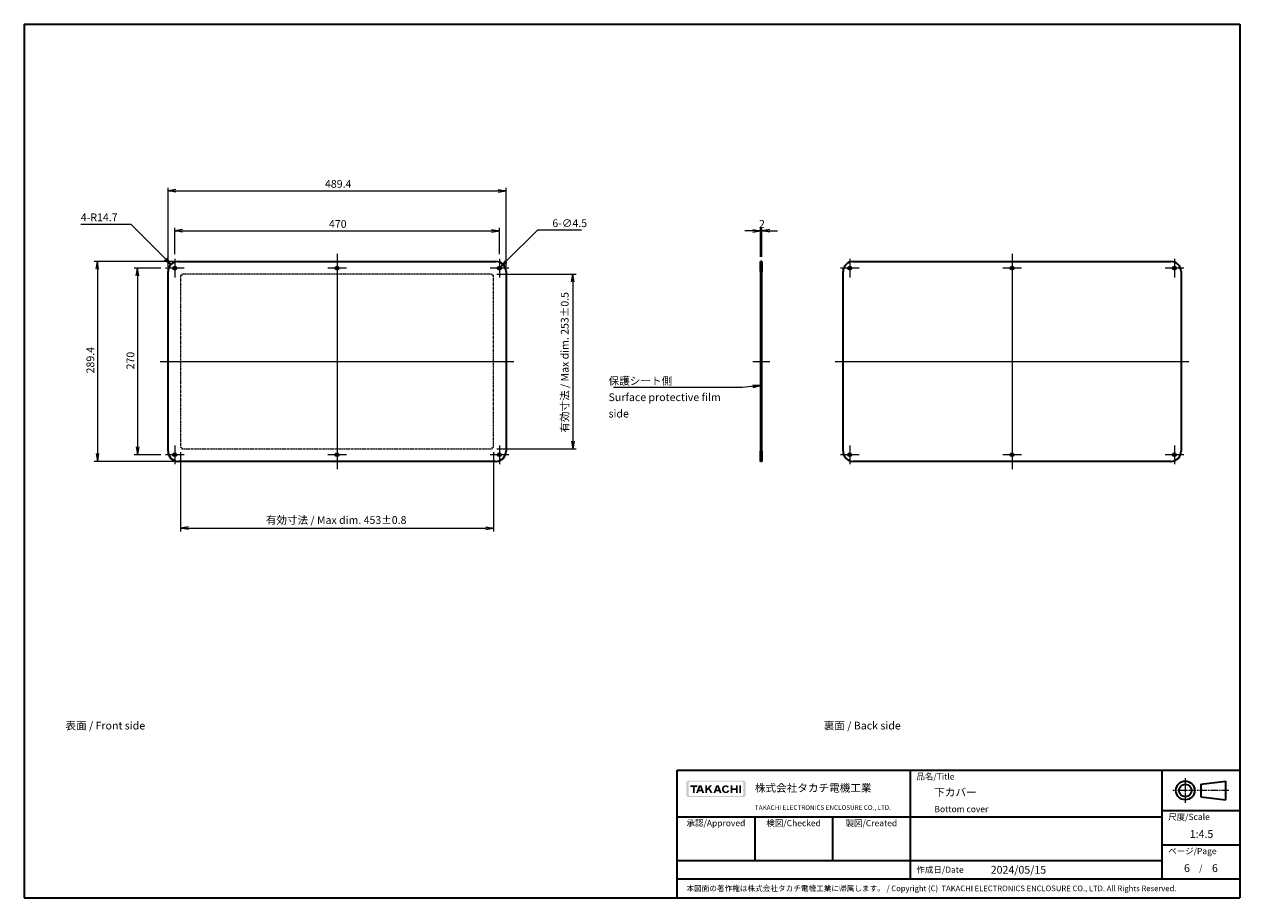
# Model space of a CAD drawing. Units: millimetres. Extents: x 7 to 8659, y 4 to 1690.
# Drawn here: x 6900 to 8659, y 4 to 1269 of the extents above; entities that cross this region are included whole.
import ezdxf
from ezdxf.enums import TextEntityAlignment as Align

# ---------------------------------------------------------------- set-up
doc = ezdxf.new("R2010")
doc.units = ezdxf.units.MM
doc.header["$LTSCALE"] = 0.5
doc.linetypes.add('CHAIN', pattern=[0.35429999999999995, 0.2362, -0.0295, 0.0591, -0.0295])
doc.linetypes.add('DASH_DOUBLE_DOT', pattern=[0.43979999999999997, 0.24, -0.06, 0.0098, -0.06, 0.01, -0.06])
doc.layers.get('Defpoints').update_dxf_attribs({"lineweight": 25})
for name, color, linetype, lineweight in [('Border (ISO)', 7, 'Continuous', 35), ('Center Mark (ISO)', 131, 'Continuous', 18), ('Centerline (ISO)', 131, 'Continuous', 18), ('Dimension (ISO)', 7, 'Continuous', 18), ('Dimension (ISO) @ 1', 7, 'Continuous', 18), ('Hatch (ISO)', 1, 'Continuous', 18), ('Sketch Geometry (ISO)', 7, 'Continuous', 18), ('Symbol (ISO)', 7, 'Continuous', 18), ('Symbol (ISO) @ 1', 7, 'Continuous', 18), ('Title (ISO)', 7, 'Continuous', 35), ('Visible (ISO)', 7, 'Continuous', 35), ('Visible Narrow (ISO)', 7, 'Continuous', 25)]:
    doc.layers.add(name, color=color, linetype=linetype, lineweight=lineweight)
doc.styles.add('Note Text (TK)', font='MS PGothic.ttf')
doc.styles.add('文字スタイル40', font='MS PGothic.ttf')
doc.styles.add('文字スタイル67', font='arial.ttf')
doc.dimstyles.new('Default - Method 1b (TK)', dxfattribs={"dimscale": 0.5, "dimtxt": 2.5, "dimasz": 2.5, "dimexe": 1, "dimexo": 1.499999999999999, "dimgap": 1, "dimtad": 1, "dimrnd": 1e-08, "dimdsep": 46, "dimtxsty": 'Note Text (TK)', "dimblk": 'OPEN', "dimcen": 0.09, "dimdle": 5, "dimclrd": 100, "dimclre": 100, "dimclrt": 7, "dimadec": 1, "dimazin": 1, "dimtfac": 1, "dimtmove": 0, "dimatfit": 3, "dimldrblk": 'OPEN', "dimfxl": 1, "dimtolj": 1, "dimlwd": -1, "dimlwe": -1, "dimarcsym": 0})
doc.dimstyles.new('Default - Method 1b (TK)$7', dxfattribs={"dimscale": 0.5, "dimtxt": 2.5, "dimasz": 2.5, "dimexe": 1, "dimexo": 1.499999999999999, "dimgap": 1, "dimtad": 1, "dimrnd": 1e-08, "dimdsep": 46, "dimtxsty": 'Note Text (TK)', "dimblk": 'OPEN', "dimcen": 0.09, "dimdle": 5, "dimclrd": 100, "dimclre": 100, "dimclrt": 7, "dimadec": 1, "dimazin": 1, "dimtfac": 1, "dimtmove": 0, "dimatfit": 3, "dimldrblk": 'OPEN', "dimfxl": 1, "dimtolj": 1, "dimlwd": -1, "dimlwe": -1, "dimarcsym": 0})

# ---------------------------------------------------------------- blocks, each defined once
blk = doc.blocks.new('図面枠 tk図枠')
at = {"layer": 'Border (ISO)'}
for p, q in [((14.49999999999999, 289), (405.4999999999999, 289)), ((14.49999999999999, 289), (14.50000000000001, 8.000000000000007)), ((405.4999999999999, 289), (405.4999999999999, 8.000000000000007)), ((14.50000000000001, 8.000000000000007), (405.4999999999999, 8.000000000000007))]:
    blk.add_line(p, q, dxfattribs=at)
blk = doc.blocks.new('表題欄 tk表題欄')
at = {"layer": 'Hatch (ISO)'}
h = blk.add_hatch(color=256, dxfattribs=at)
edge = h.paths.add_edge_path(flags=0)
edge.add_arc((95.444849922821, 237.346881026017), 0.5958259999999996, 269.9999999999897, 360)
edge.add_line((96.040675922821, 237.3468810260171), (96.04067592282095, 240.7585970260168))
edge.add_arc((95.44484992282096, 240.7585970260169), 0.5958259999999996, 0, 90.0000000000068)
edge.add_line((95.44484992282091, 241.3544230260169), (79.00658192282103, 241.3544230260169))
edge.add_arc((79.00658192282103, 240.7585970260169), 0.5958259999999996, 90, 180)
edge.add_line((78.41075592282102, 240.7585970260168), (78.41075592282081, 237.3468810260171))
edge.add_arc((79.00658192282081, 237.3468810260168), 0.5958259999999996, 180, 270.0000000000205)
edge.add_line((79.00658192282103, 236.7510550260168), (95.44484992282091, 236.751055026017))
edge = h.paths.add_edge_path()
edge.add_line((77.70882392282107, 241.0034570260169), (77.70882392282107, 237.1020210260171))
edge.add_arc((78.41075592282097, 237.102021026017), 0.7019319999998935, 180, 270.000000000008)
edge.add_line((78.41075592282105, 236.4000890260172), (96.04067592282101, 236.4000890260172))
edge.add_arc((96.040675922821, 237.102021026017), 0.7019319999998921, 270, 360)
edge.add_line((96.7426079228209, 237.1020210260171), (96.74260792282098, 241.0034570260169))
edge.add_arc((96.04067592282107, 241.003457026017), 0.7019319999998921, 0, 90.00000000000873)
edge.add_line((96.04067592282095, 241.705389026017), (78.41075592282105, 241.7053890260169))
edge.add_arc((78.41075592282105, 241.0034570260169), 0.7019319999999984, 90.00000000000072, 180)
for points in [[(78.94128592282102, 240.1954190260171), (78.94128592282102, 239.7056990260171), (79.79013392282097, 239.7056990260171), (79.79013392282097, 237.7060090260171), (80.37779792282102, 237.7060090260171), (80.37779792282102, 239.7056990260171), (81.22664592282104, 239.7056990260171), (81.22664592282104, 240.1954190260171)], [(85.55355153134052, 237.7060090260171), (84.81294043548178, 238.9396854897348), (84.28739592282106, 238.3724785432585), (84.28739592282106, 237.7060090260171), (83.76502792282103, 237.7060090260171), (83.76502792282103, 240.1954190260171), (84.28739592282106, 240.1954190260171), (84.28739592282106, 239.1472136578642), (85.2586086041826, 240.1954190260171), (85.97643794456017, 240.1954190260171), (85.18872726044239, 239.3452627384302), (86.172817922821, 237.7060090260171)], [(91.96090243223207, 240.1954190260171), (91.96090243223207, 237.7060090260171), (92.4791894322321, 237.7060090260171), (92.4791894322321, 238.7058540260171), (93.63819343223211, 238.7058540260171), (93.63819343223211, 237.7060090260171), (94.15648043223207, 237.7060090260171), (94.15648043223207, 240.1954190260171), (93.63819343223211, 240.1954190260171), (93.63819343223211, 239.195574026017), (92.4791894322321, 239.195574026017), (92.4791894322321, 240.1954190260171)], [(94.71149643223212, 240.1954190260171), (94.71149643223212, 237.7060090260171), (95.2338644322322, 237.7060090260171), (95.2338644322322, 240.1954190260171)]]:
    blk.add_hatch(color=256, dxfattribs=at).paths.add_polyline_path(points)
h = blk.add_hatch(color=256, dxfattribs=at)
h.paths.add_polyline_path([(82.45967999495221, 238.7589070260171), (81.8218998506899, 238.7589070260171), (82.14078992282104, 239.627313026017)], flags=0)
h.paths.add_polyline_path([(82.64850318183746, 238.2447010260171), (81.63307666380464, 238.2447010260171), (81.43526189659153, 237.7060090260171), (80.81854592282102, 237.7060090260171), (81.73268992282102, 240.1954190260171), (82.54888992282102, 240.1954190260171), (83.46303392282098, 237.7060090260171), (82.84631794905052, 237.7060090260171)])
h = blk.add_hatch(color=256, dxfattribs=at)
h.paths.add_polyline_path([(87.39654585068993, 238.7589070260171), (88.03432599495216, 238.7589070260171), (87.71543592282107, 239.627313026017)], flags=0)
h.paths.add_polyline_path([(87.00990789659151, 237.7060090260171), (87.20772266380467, 238.2447010260171), (88.22314918183736, 238.2447010260171), (88.42096394905047, 237.7060090260171), (89.03767992282091, 237.7060090260171), (88.123535922821, 240.1954190260171), (87.30733592282104, 240.1954190260171), (86.39319192282105, 237.7060090260171)])
h = blk.add_hatch(color=256, dxfattribs=at)
edge = h.paths.add_edge_path()
edge.add_arc((90.39257192282079, 238.9507140260171), 1.273272000000011, 38.55054079078439, 336.5820184016556)
edge.add_line((91.56096443223191, 238.4446700260172), (91.04202846323602, 238.6694270587604))
edge.add_ellipse((90.392571922821, 238.9507140260171), major_axis=(0, -0.7998759999999119), ratio=0.8673469387756529, start_angle=128.5505407907963, end_angle=426.582018401653, ccw=False)
edge.add_line((90.96328818027123, 239.4055047731898), (91.38834540645578, 239.7442231660233))
at = {"layer": 'Title (ISO)'}
for p, q in [((74.70882392282105, 245.052739026017), (255.7088239228211, 245.052739026017)), ((74.70882392282105, 204.052739026017), (74.70882392282105, 245.052739026017)), ((149.7088239228211, 245.052739026017), (149.7088239228211, 210.052739026017)), ((230.7088239228211, 245.052739026017), (230.7088239228211, 210.052739026017)), ((255.7088239228211, 245.052739026017), (255.7088239228211, 204.052739026017)), ((243.2088239228211, 240.552739026017), (251.2088239228211, 241.552739026017)), ((243.2088239228211, 240.552739026017), (243.2088239228211, 236.552739026017)), ((251.2088239228211, 235.552739026017), (251.2088239228211, 241.552739026017)), ((243.2088239228211, 236.552739026017), (251.2088239228211, 235.552739026017)), ((230.7088239228211, 232.052739026017), (255.7088239228211, 232.052739026017)), ((74.70882392282105, 230.052739026017), (230.7088239228211, 230.0527390260171)), ((99.70882392282105, 230.052739026017), (99.70882392282108, 216.052739026017)), ((124.708823922821, 230.052739026017), (124.708823922821, 216.052739026017)), ((230.7088239228211, 221.052739026017), (255.7088239228211, 221.052739026017)), ((74.70882392282105, 216.052739026017), (230.7088239228211, 216.052739026017)), ((255.7088239228211, 210.052739026017), (74.70882392282105, 210.052739026017)), ((74.70882392282105, 204.052739026017), (255.7088239228211, 204.052739026017))]:
    blk.add_line(p, q, dxfattribs=at)
at = {"layer": 'Title (ISO)', "color": 4, "linetype": 'CHAIN', "lineweight": 18, "ltscale": 8.889559745788574}
blk.add_line((238.2088239228211, 242.5527390260171), (238.2088239228211, 234.552739026017), dxfattribs=at)
at = {"layer": 'Title (ISO)', "color": 4, "linetype": 'CHAIN', "lineweight": 18, "ltscale": 20.00163269042969}
blk.add_line((252.2088239228211, 238.552739026017), (234.2088239228211, 238.552739026017), dxfattribs=at)
at = {"layer": 'Title (ISO)'}
for radius in [3, 2]:
    blk.add_circle((238.2088239228211, 238.5527390260171), radius, dxfattribs=at)
at = {"layer": 'Title (ISO)', "color": 1, "char_height": 2.000000029802322, "line_spacing_factor": 1.5, "style": 'Note Text (TK)'}
for s, insert, attachment_point in [('\\fＭＳ Ｐゴシック|b0|i0;{\\H2.0000;品名/Title}', (151.708823922821, 243.052739026017), 4), ('\\fＭＳ Ｐゴシック|b0|i0;{\\H2.0000;尺度/Scale}', (232.7088239228211, 230.052739026017), 4), ('\\fＭＳ Ｐゴシック|b0|i0;{\\H2.0000;承認/Approved}', (87.20882392282105, 228.052739026017), 5), ('\\fＭＳ Ｐゴシック|b0|i0;{\\H2.0000;検図/Checked}', (112.208823922821, 228.0527390260171), 5), ('\\fＭＳ Ｐゴシック|b0|i0;{\\H2.0000;製図/Created}', (137.208823922821, 228.052739026017), 5), ('\\fＭＳ Ｐゴシック|b0|i0;{\\H2.0000;ページ/Page}', (232.7088239228211, 219.052739026017), 4), ('\\fＭＳ Ｐゴシック|b0|i0;{\\H2.0000;作成日/Date}', (151.708823922821, 213.052739026017), 4)]:
    blk.add_mtext(s, dxfattribs=dict(at, insert=insert, attachment_point=attachment_point))
at = {"layer": 'Title (ISO)', "color": 7, "line_spacing_factor": 1.5, "style": 'Note Text (TK)'}
for s, insert, char_height, attachment_point in [('株式会社タカチ電機工業', (99.74260792282095, 239.052739026017), 2.5, 4), ('\\fArial|b0|i0;{\\H1.4986;TAKACHI ELECTRONICS ENCLOSURE CO., LTD.}', (99.74260792282095, 233.052739026017), 1.49859994649887, 4), ('\\fＭＳ Ｐゴシック|b0|i0;{\\H2.0000;/}', (243.2088239228211, 213.5527390260171), 2.000000029802322, 5), ('\\fＭＳ Ｐゴシック|b0|i0;{\\H1.8000;本図面の著作権は株式会社タカチ電機工業に帰属します。 / Copyright (C)\xa0 TAKACHI ELECTRONICS ENCLOSURE CO., LTD. All Rights Reserved.}', (77.70882392282107, 207.052739026017), 1.800000071525573, 4)]:
    blk.add_mtext(s, dxfattribs=dict(at, insert=insert, char_height=char_height, attachment_point=attachment_point))
at = {"layer": 'Title (ISO)', "color": 7}
for tag, p, height, style in [('<品名>_001', (157.5383693773665, 236.7885344805625), 2.5, 'Note Text (TK)'), ('<Title>_001', (157.708823922821, 231.5520568828656), 2.000000029802322, '文字スタイル67'), ('<型番>_001', (157.6576875571527, 219.9930798731327), 3.000000119209289, '文字スタイル40'), ('<総ページ数>_001', (246.7926307410029, 212.302739026017), 2.5, 'Note Text (TK)'), ('作成日_001', (175.5895057410029, 211.7814322078352), 2.5, 'Note Text (TK)'), ('<ページ_No.>_001', (237.9488807410029, 212.302739026017), 2.5, 'Note Text (TK)')]:
    blk.add_attdef(tag, p, '', height=height, dxfattribs=dict(at, style=style))
at = {"layer": 'Title (ISO)', "color": 7, "style": 'Note Text (TK)'}
for tag, p in [('<尺度>', (243.2088239228211, 224.552739026017)), ('<部品サイズ>', (112.208823922821, 213.052739026017))]:
    blk.add_attdef(tag, text='', height=2.5, dxfattribs=at).set_placement(p, align=Align.MIDDLE_CENTER)
blk = doc.blocks.new('_Open')
at = {"color": 0, "linetype": 'ByBlock', "lineweight": -2}
for p, q in [((-1, 0.1666666666666666), (0, 0)), ((-1, -0.1666666666666666), (0, 0)), ((0, 0), (-1, 0))]:
    blk.add_line(p, q, dxfattribs=at)
blk = doc.blocks.new('*D69')
at = {"layer": 'Defpoints', "color": 0}
for p in [(7587.484588827563, 969.4499504921147), (7117.484588827562, 928.9499504921147), (7587.484588827563, 928.9499504921147)]:
    blk.add_point(p, dxfattribs=at)
at = {"layer": 'Dimension (ISO)', "color": 100}
for p, q in [((7117.484588827562, 935.6999504921146), (7117.484588827562, 973.9499504921147)), ((7128.734588827562, 969.4499504921147), (7576.234588827562, 969.4499504921147)), ((7587.484588827563, 935.6999504921146), (7587.484588827563, 973.9499504921147))]:
    blk.add_line(p, q, dxfattribs=at)
at = {"layer": 'Dimension (ISO)', "color": 100, "xscale": 11.25, "yscale": 11.25, "zscale": 11.25, "rotation": 180}
blk.add_blockref('_Open', (7117.484588827562, 969.4499504921147), dxfattribs=at)
at = {"layer": 'Dimension (ISO)', "color": 100, "xscale": 11.25, "yscale": 11.25, "zscale": 11.25}
blk.add_blockref('_Open', (7587.484588827563, 969.4499504921147), dxfattribs=at)
at = {"layer": 'Dimension (ISO)', "color": 7, "insert": (7340.787145645744, 979.5749504921147), "char_height": 11.25, "attachment_point": 4, "style": 'Note Text (TK)'}
blk.add_mtext('\\A1;470', dxfattribs=at)
blk = doc.blocks.new('*D70')
at = {"layer": 'Defpoints', "color": 0}
for p in [(7597.184588827559, 1027.449950492107), (7107.784588827562, 910.4499504921147), (7597.184588827559, 910.4499504921147)]:
    blk.add_point(p, dxfattribs=at)
at = {"layer": 'Dimension (ISO)', "color": 100}
for p, q in [((7107.784588827562, 917.1999504921146), (7107.784588827562, 1031.949950492107)), ((7119.034588827561, 1027.449950492107), (7585.934588827559, 1027.449950492107)), ((7597.184588827559, 917.1999504921146), (7597.184588827559, 1031.949950492107))]:
    blk.add_line(p, q, dxfattribs=at)
at = {"layer": 'Dimension (ISO)', "color": 100, "xscale": 11.25, "yscale": 11.25, "zscale": 11.25, "rotation": 180}
blk.add_blockref('_Open', (7107.784588827562, 1027.449950492107), dxfattribs=at)
at = {"layer": 'Dimension (ISO)', "color": 100, "xscale": 11.25, "yscale": 11.25, "zscale": 11.25}
blk.add_blockref('_Open', (7597.184588827559, 1027.449950492107), dxfattribs=at)
at = {"layer": 'Dimension (ISO)', "color": 7, "insert": (7335.002344509381, 1037.574950492107), "char_height": 11.25, "attachment_point": 4, "style": 'Note Text (TK)'}
blk.add_mtext('\\A1;489.4', dxfattribs=at)
blk = doc.blocks.new('*D71')
at = {"layer": 'Defpoints', "color": 0}
for p in [(7112.090119144127, 920.8444201755632), (7122.484588827572, 910.4499504921209)]:
    blk.add_point(p, dxfattribs=at)
at = {"layer": 'Dimension (ISO)', "color": 100}
for p, q in [((6981.584062831483, 979.0324613214538), (7053.902077998225, 979.0324613214535)), ((7053.902077998225, 979.0324613214535), (7104.135167855779, 928.799371463911))]:
    blk.add_line(p, q, dxfattribs=at)
at = {"layer": 'Dimension (ISO)', "color": 100, "xscale": 11.25, "yscale": 11.25, "zscale": 11.25, "rotation": 315.0000000000062}
blk.add_blockref('_Open', (7112.090119144127, 920.8444201755632), dxfattribs=at)
at = {"layer": 'Dimension (ISO)', "color": 7, "insert": (6981.584062831484, 989.1349613214533), "char_height": 11.25, "attachment_point": 4, "style": 'Note Text (TK)'}
blk.add_mtext('\\A1;\\fＭＳ Ｐゴシック|b0|i0;{\\H11.2050;4-R14.7}', dxfattribs=at)
blk = doc.blocks.new('*D72')
at = {"layer": 'Defpoints', "color": 0}
for p in [(7103.984588827562, 915.4499504921146), (7063.484588827562, 645.4499504921146), (7103.984588827562, 645.4499504921146)]:
    blk.add_point(p, dxfattribs=at)
at = {"layer": 'Dimension (ISO)', "color": 100}
for p, q in [((7097.234588827562, 915.4499504921146), (7058.984588827562, 915.4499504921146)), ((7063.484588827562, 904.1999504921147), (7063.484588827562, 656.6999504921146)), ((7097.234588827562, 645.4499504921146), (7058.984588827562, 645.4499504921146))]:
    blk.add_line(p, q, dxfattribs=at)
at = {"layer": 'Dimension (ISO)', "color": 100, "xscale": 11.25, "yscale": 11.25, "zscale": 11.25}
for p, rotation in [((7063.484588827562, 915.4499504921146), 90), ((7063.484588827562, 645.4499504921146), 270)]:
    blk.add_blockref('_Open', p, dxfattribs=dict(at, rotation=rotation))
at = {"layer": 'Dimension (ISO)', "color": 7, "insert": (7053.359588827563, 768.8803482193874), "char_height": 11.25, "attachment_point": 4, "rotation": 90, "style": 'Note Text (TK)'}
blk.add_mtext('\\A1;270', dxfattribs=at)
blk = doc.blocks.new('*D73')
at = {"layer": 'Defpoints', "color": 0}
for p in [(7122.484588827562, 925.1499504921117), (7005.484588827562, 635.7499504921102), (7122.484588827562, 635.7499504921102)]:
    blk.add_point(p, dxfattribs=at)
at = {"layer": 'Dimension (ISO)', "color": 100}
for p, q in [((7115.734588827563, 925.1499504921117), (7000.984588827562, 925.1499504921117)), ((7005.484588827562, 913.8999504921118), (7005.484588827562, 646.9999504921103)), ((7115.734588827563, 635.7499504921102), (7000.984588827562, 635.7499504921102))]:
    blk.add_line(p, q, dxfattribs=at)
at = {"layer": 'Dimension (ISO)', "color": 100, "xscale": 11.25, "yscale": 11.25, "zscale": 11.25}
for p, rotation in [((7005.484588827562, 925.1499504921117), 90), ((7005.484588827562, 635.7499504921102), 270)]:
    blk.add_blockref('_Open', p, dxfattribs=dict(at, rotation=rotation))
at = {"layer": 'Dimension (ISO)', "color": 7, "insert": (6995.359588827563, 763.0955470830238), "char_height": 11.25, "attachment_point": 4, "rotation": 90, "style": 'Note Text (TK)'}
blk.add_mtext('\\A1;289.4', dxfattribs=at)
blk = doc.blocks.new('*D74')
at = {"layer": 'Defpoints', "color": 0}
for p in [(7125.984588827562, 655.9499504921147), (7578.984588827562, 655.9499504921147), (7578.984588827562, 538.9499504921146)]:
    blk.add_point(p, dxfattribs=at)
at = {"layer": 'Dimension (ISO)', "color": 100}
for p, q in [((7125.984588827562, 649.1999504921146), (7125.984588827562, 534.4499504921146)), ((7578.984588827562, 649.1999504921146), (7578.984588827562, 534.4499504921146)), ((7137.234588827562, 538.9499504921146), (7567.734588827562, 538.9499504921146))]:
    blk.add_line(p, q, dxfattribs=at)
at = {"layer": 'Dimension (ISO)', "color": 100, "xscale": 11.25, "yscale": 11.25, "zscale": 11.25, "rotation": 180}
blk.add_blockref('_Open', (7125.984588827562, 538.9499504921146), dxfattribs=at)
at = {"layer": 'Dimension (ISO)', "color": 100, "xscale": 11.25, "yscale": 11.25, "zscale": 11.25}
blk.add_blockref('_Open', (7578.984588827562, 538.9499504921146), dxfattribs=at)
at = {"layer": 'Dimension (ISO)', "color": 7, "insert": (7249.443154168472, 550.8350641284782), "char_height": 11.25, "attachment_point": 4, "style": 'Note Text (TK)'}
blk.add_mtext('\\A1;\\fＭＳ Ｐゴシック|b0|i0;{\\H11.2050;有効寸法 / Max dim. 453±0.8}', dxfattribs=at)
blk = doc.blocks.new('*D75')
at = {"layer": 'Defpoints', "color": 0}
for p in [(7576.984588827563, 906.9499504921147), (7576.984588827563, 653.9499504921146), (7693.984588827563, 653.9499504921146)]:
    blk.add_point(p, dxfattribs=at)
at = {"layer": 'Dimension (ISO)', "color": 100}
for p, q in [((7583.734588827562, 906.9499504921147), (7698.484588827563, 906.9499504921147)), ((7693.984588827563, 895.6999504921146), (7693.984588827563, 665.1999504921146)), ((7583.734588827562, 653.9499504921146), (7698.484588827563, 653.9499504921146))]:
    blk.add_line(p, q, dxfattribs=at)
at = {"layer": 'Dimension (ISO)', "color": 100, "xscale": 11.25, "yscale": 11.25, "zscale": 11.25}
for p, rotation in [((7693.984588827563, 906.9499504921147), 90), ((7693.984588827563, 653.9499504921146), 270)]:
    blk.add_blockref('_Open', p, dxfattribs=dict(at, rotation=rotation))
at = {"layer": 'Dimension (ISO)', "color": 7, "insert": (7682.099475191198, 677.4403482193873), "char_height": 11.25, "attachment_point": 4, "rotation": 90, "style": 'Note Text (TK)'}
blk.add_mtext('\\A1;\\fＭＳ Ｐゴシック|b0|i0;{\\H11.2050;有効寸法 / Max dim. 253±0.5}', dxfattribs=at)
blk = doc.blocks.new('*D76')
at = {"layer": 'Defpoints', "color": 0}
for p in [(7589.075579085238, 917.0409407497899), (7585.8935985699, 913.8589602344382)]:
    blk.add_point(p, dxfattribs=at)
at = {"layer": 'Dimension (ISO)', "color": 100}
for p, q in [((7642.547642364118, 970.5130040289004), (7597.03053037357, 924.9958920381558)), ((7706.538818746607, 970.5130040288994), (7642.547642364118, 970.5130040289004)), ((7587.079588827569, 915.4499504921146), (7587.889588827569, 915.4499504921137)), ((7587.484588827568, 915.0449504921143), (7587.48458882757, 915.8549504921137))]:
    blk.add_line(p, q, dxfattribs=at)
at = {"layer": 'Dimension (ISO)', "color": 100, "xscale": 11.25, "yscale": 11.25, "zscale": 11.25, "rotation": 225.0000000001228}
blk.add_blockref('_Open', (7589.075579085238, 917.0409407497899), dxfattribs=at)
at = {"layer": 'Dimension (ISO)', "color": 7, "insert": (7664.201744882969, 980.615504028899), "char_height": 11.25, "attachment_point": 4, "style": 'Note Text (TK)'}
blk.add_mtext('\\A1;\\fＭＳ Ｐゴシック|b0|i0;{\\H11.2050;6-∅4.5}', dxfattribs=at)
blk = doc.blocks.new('*D77')
at = {"layer": 'Defpoints', "color": 0}
for p in [(7965.582113894942, 969.4499504921147), (7965.582113894942, 925.1499504921117), (7967.582113894943, 925.1499504921117)]:
    blk.add_point(p, dxfattribs=at)
at = {"layer": 'Dimension (ISO)', "color": 100}
for p, q in [((7954.332113894942, 969.4499504921147), (7943.082113894942, 969.4499504921147)), ((7965.582113894942, 931.8999504921118), (7965.582113894942, 973.9499504921147)), ((7967.582113894943, 969.4499504921147), (7965.582113894942, 969.4499504921147)), ((7967.582113894943, 931.8999504921118), (7967.582113894943, 973.9499504921147)), ((7978.832113894942, 969.4499504921147), (7990.082113894942, 969.4499504921147))]:
    blk.add_line(p, q, dxfattribs=at)
at = {"layer": 'Dimension (ISO)', "color": 100, "xscale": 11.25, "yscale": 11.25, "zscale": 11.25}
blk.add_blockref('_Open', (7965.582113894942, 969.4499504921147), dxfattribs=at)
at = {"layer": 'Dimension (ISO)', "color": 100, "xscale": 11.25, "yscale": 11.25, "zscale": 11.25, "rotation": 180}
blk.add_blockref('_Open', (7967.582113894943, 969.4499504921147), dxfattribs=at)
at = {"layer": 'Dimension (ISO)', "color": 7, "insert": (7963.322170713124, 979.5749504921147), "char_height": 11.25, "attachment_point": 4, "style": 'Note Text (TK)'}
blk.add_mtext('\\A1;2', dxfattribs=at)

msp = doc.modelspace()

# ---------------------------------------------------------------- linework, layer by layer
at = {"layer": 'Center Mark (ISO)', "linetype": 'CHAIN', "ltscale": 6.667144298553466}
for p, q in [((7130.984588827562, 915.4499504921146), (7103.984588827562, 915.4499504921146)), ((7117.484588827562, 928.9499504921147), (7117.484588827562, 901.9499504921146)), ((7365.984588827562, 915.4499504921146), (7338.984588827563, 915.4499504921146)), ((7352.484588827562, 928.9499504921147), (7352.484588827562, 901.9499504921146)), ((7600.984588827562, 915.4499504921146), (7573.984588827562, 915.4499504921146)), ((7587.484588827563, 928.9499504921147), (7587.484588827563, 901.9499504921146)), ((8108.201438273866, 915.4499504921146), (8081.201438273867, 915.4499504921146)), ((8094.701438273865, 928.9499504921147), (8094.701438273865, 901.9499504921146)), ((8343.201438273867, 915.4499504921146), (8316.201438273867, 915.4499504921146)), ((8329.701438273865, 928.9499504921147), (8329.701438273865, 901.9499504921146)), ((8578.201438273865, 915.4499504921146), (8551.201438273867, 915.4499504921146)), ((8564.701438273867, 928.9499504921147), (8564.701438273867, 901.9499504921146)), ((7117.484588827562, 658.9499504921146), (7117.484588827562, 631.9499504921147)), ((7352.484588827562, 658.9499504921146), (7352.484588827562, 631.9499504921147)), ((7587.484588827563, 658.9499504921146), (7587.484588827563, 631.9499504921147)), ((8094.701438273865, 658.9499504921146), (8094.701438273865, 631.9499504921147)), ((8329.701438273865, 658.9499504921146), (8329.701438273865, 631.9499504921147)), ((8564.701438273867, 658.9499504921146), (8564.701438273867, 631.9499504921147)), ((7130.984588827562, 645.4499504921146), (7103.984588827562, 645.4499504921146)), ((7365.984588827562, 645.4499504921146), (7338.984588827563, 645.4499504921146)), ((7600.984588827562, 645.4499504921146), (7573.984588827562, 645.4499504921146)), ((8108.201438273866, 645.4499504921146), (8081.201438273867, 645.4499504921146)), ((8343.201438273867, 645.4499504921146), (8316.201438273867, 645.4499504921146)), ((8578.201438273865, 645.4499504921146), (8551.201438273867, 645.4499504921146))]:
    msp.add_line(p, q, dxfattribs=at)
at = {"layer": 'Centerline (ISO)', "linetype": 'CHAIN', "ltscale": 23.99096870422363}
for p, q in [((7352.484588827562, 936.3999504921117), (7352.484588827562, 624.4999504921103)), ((8329.701438273865, 936.3999504921117), (8329.701438273865, 624.4999504921103)), ((7096.534588827562, 780.4499504921147), (7608.434588827559, 780.4499504921147)), ((8073.751438273864, 780.4499504921147), (8585.65143827387, 780.4499504921147))]:
    msp.add_line(p, q, dxfattribs=at)
at = {"layer": 'Centerline (ISO)', "linetype": 'CHAIN', "ltscale": 6.049807071685791}
msp.add_line((7954.332113894949, 780.4499504921147), (7978.83211389495, 780.4499504921147), dxfattribs=at)
at = {"layer": 'Sketch Geometry (ISO)', "color": 4, "linetype": 'DASH_DOUBLE_DOT', "lineweight": 18, "ltscale": 0.3977583944797516}
for p, q in [((7127.984588827563, 904.9499504921147), (7125.984588827562, 904.9499504921147)), ((7127.984588827563, 906.9499504921147), (7127.984588827563, 904.9499504921147)), ((7576.984588827563, 904.9499504921147), (7576.984588827563, 906.9499504921147)), ((7578.984588827562, 904.9499504921147), (7576.984588827563, 904.9499504921147)), ((7125.984588827562, 655.9499504921147), (7127.984588827563, 655.9499504921147)), ((7127.984588827563, 655.9499504921147), (7127.984588827563, 653.9499504921146)), ((7576.984588827563, 653.9499504921146), (7576.984588827563, 655.9499504921147)), ((7576.984588827563, 655.9499504921147), (7578.984588827562, 655.9499504921147))]:
    msp.add_line(p, q, dxfattribs=at)
at = {"layer": 'Sketch Geometry (ISO)', "color": 4, "linetype": 'DASH_DOUBLE_DOT', "lineweight": 18, "ltscale": 8.98676872253418}
for p, q in [((7125.984588827562, 904.9499504921147), (7125.984588827562, 655.9499504921147)), ((7578.984588827562, 655.9499504921147), (7578.984588827562, 904.9499504921147))]:
    msp.add_line(p, q, dxfattribs=at)
at = {"layer": 'Sketch Geometry (ISO)', "color": 4, "linetype": 'DASH_DOUBLE_DOT', "lineweight": 18, "ltscale": 9.07483196258545}
for p, q in [((7576.984588827563, 906.9499504921147), (7127.984588827563, 906.9499504921147)), ((7127.984588827563, 653.9499504921146), (7576.984588827563, 653.9499504921146))]:
    msp.add_line(p, q, dxfattribs=at)
at = {"layer": 'Visible (ISO)'}
for p, q in [((7122.484588827562, 925.1499504921117), (7582.484588827561, 925.1499504921117)), ((7967.582113894943, 925.1499504921117), (7965.582113894942, 925.1499504921117)), ((7965.582113894949, 910.4499504921147), (7965.582113894942, 925.1499504921117)), ((7967.582113894943, 925.1499504921117), (7967.58211389495, 910.4499504921147)), ((8099.701438273866, 925.1499504921117), (8559.701438273867, 925.1499504921117)), ((7107.784588827562, 650.4499504921146), (7107.784588827562, 910.4499504921147)), ((7597.184588827559, 910.4499504921147), (7597.184588827559, 650.4499504921146)), ((7965.582113894949, 910.4499504921147), (7965.582113894949, 650.4499504921146)), ((7967.58211389495, 650.4499504921146), (7967.58211389495, 910.4499504921147)), ((8085.001438273865, 650.4499504921146), (8085.001438273865, 910.4499504921147)), ((8574.401438273868, 910.4499504921147), (8574.401438273868, 650.4499504921146)), ((7582.484588827561, 635.7499504921102), (7122.484588827562, 635.7499504921102)), ((7965.582113894942, 635.7499504921102), (7965.582113894949, 650.4499504921146)), ((7967.582113894943, 635.7499504921102), (7965.582113894942, 635.7499504921102)), ((7967.58211389495, 650.4499504921146), (7967.582113894943, 635.7499504921102)), ((8559.701438273867, 635.7499504921102), (8099.701438273866, 635.7499504921102))]:
    msp.add_line(p, q, dxfattribs=at)
for centre in [(7117.484588827562, 915.4499504921146), (7352.484588827562, 915.4499504921146), (7587.484588827563, 915.4499504921146), (8094.701438273865, 915.4499504921146), (8329.701438273865, 915.4499504921146), (8564.701438273867, 915.4499504921146), (7117.484588827562, 645.4499504921146), (7352.484588827562, 645.4499504921146), (7587.484588827563, 645.4499504921146), (8094.701438273865, 645.4499504921146), (8329.701438273865, 645.4499504921146), (8564.701438273867, 645.4499504921146)]:
    msp.add_circle(centre, 2.249999999999997, dxfattribs=at)
for centre, radius, start, end in [((7122.484588827562, 910.4499504921147), 14.69999999999997, 90, 180), ((7582.484588827561, 910.4499504921147), 14.69999999999993, 0, 90), ((8099.701438273866, 910.4499504921147), 14.69999999999993, 90, 180), ((8559.701438273867, 910.4499504921147), 14.69999999999997, 0, 90), ((7122.484588827562, 650.4499504921146), 14.69999999999997, 180, 270), ((7582.484588827561, 650.4499504921146), 14.69999999999998, 270, 0), ((8099.701438273866, 650.4499504921146), 14.69999999999998, 180, 270), ((8559.701438273867, 650.4499504921146), 14.69999999999997, 270, 0)]:
    msp.add_arc(centre, radius, start, end, dxfattribs=at)
at = {"layer": 'Visible Narrow (ISO)'}
for p, q in [((7967.58211389495, 910.4499504921147), (7965.582113894949, 910.4499504921147)), ((7967.58211389495, 650.4499504921146), (7965.582113894949, 650.4499504921146))]:
    msp.add_line(p, q, dxfattribs=at)

# ---------------------------------------------------------------- block references
at = {"xscale": 4.5, "yscale": 4.5, "zscale": 4.5}
msp.add_blockref('図面枠 tk図枠', (6834.499724338401, -31.92574937046849), dxfattribs=at)
ref = msp.add_blockref('表題欄 tk表題欄', (7508.560016685706, -914.1630749875442), dxfattribs=dict(xscale=4.5, yscale=4.5, zscale=4.5))
ref.add_attrib('<品名>_001', '下カバー', (8217.03523570204, 151.0976881295315), dxfattribs={"layer": 'Title (ISO)', "color": 7, "height": 11.25, "style": 'Note Text (TK)'})
ref.add_attrib('<尺度>_001', '1:4.5', (8586.955690247492, 90.6992506295315), dxfattribs={"layer": 'Title (ISO)', "color": 7, "height": 11.25, "style": 'Note Text (TK)'})
ref.add_attrib('作成日_001', '2024/05/15', (8298.840633429312, 38.85336994771333), dxfattribs={"layer": 'Title (ISO)', "color": 7, "height": 11.25, "style": 'Note Text (TK)'})
ref.add_attrib('<Title>_001', 'Bottom cover', (8217.328851200533, 127.8979204135058), dxfattribs={"layer": 'Title (ISO)', "color": 7, "height": 9.00000013411045, "style": '文字スタイル67'})
ref.add_attrib('<ページ_No.>_001', '6', (8578.658815247494, 41.19925062953151), dxfattribs={"layer": 'Title (ISO)', "color": 7, "height": 11.25, "style": 'Note Text (TK)'})
ref.add_attrib('<総ページ数>_001', '6', (8619.158815247494, 41.19925062953151), dxfattribs={"layer": 'Title (ISO)', "color": 7, "height": 11.25, "style": 'Note Text (TK)'})

# ---------------------------------------------------------------- texts
at = {"layer": 'Symbol (ISO)', "color": 7, "char_height": 11.25, "style": 'Note Text (TK)'}
for s, insert, width, attachment_point, line_spacing_factor in [('\\fＭＳ Ｐゴシック|b0|i0;保護シート側\\P\\fＭＳ Ｐゴシック|b0|i0;Surface protective film side', (7745.580139280081, 758.0147727821419), 193.9473795890808, 1, 1.265217423439025), ('\\fＭＳ Ｐゴシック|b0|i0;裏面 / Back side', (8057.016772959057, 253.2318848808678), 120.5263173580169, 4, 1.5)]:
    msp.add_mtext(s, dxfattribs=dict(at, insert=insert, width=width, attachment_point=attachment_point, line_spacing_factor=line_spacing_factor))
at = {"layer": 'Symbol (ISO)', "color": 7, "insert": (6959.342660244383, 253.2318848808678), "char_height": 11.25, "attachment_point": 4, "line_spacing_factor": 1.5, "style": 'Note Text (TK)'}
msp.add_mtext('\\fＭＳ Ｐゴシック|b0|i0;表面 / Front side', dxfattribs=at)

# ---------------------------------------------------------------- dimensions: what is measured, and where the dimension line sits
at = {"layer": 'Dimension (ISO) @ 1', "color": 100}
dim = msp.add_linear_dim(base=(7597.184588827559, 1027.449950492107), p1=(7107.784588827562, 910.4499504921147), p2=(7597.184588827559, 910.4499504921147), dimstyle='Default - Method 1b (TK)', override={"dimscale": 1, "dimtxt": 11.25, "dimasz": 11.25, "dimexe": 4.5, "dimexo": 6.749999999999999, "dimgap": 4.5, "dimdec": 2, "dimcen": 0.405, "dimtol": 0, "dimlim": 0, "dimtp": 0, "dimtm": 0, "dimtdec": 2, "dimtix": 0, "dimtofl": 0, "dimtmove": 0, "dimatfit": 1}, dxfattribs=at)
dim.commit()
dim.dimension.update_dxf_attribs({"geometry": '*D70', "text_midpoint": (7352.484588827562, 1027.449950492107), "dimtype": 128})
dim = msp.add_radius_dim(center=(7122.484588827572, 910.4499504921209), mpoint=(7112.090119144127, 920.8444201755632), text='\\fＭＳ Ｐゴシック|b0|i0;{\\H11.2050;4-<>}', dimstyle='Default - Method 1b (TK)', override={"dimscale": 1, "dimtxt": 11.25, "dimasz": 11.25, "dimexe": 4.5, "dimexo": 6.749999999999999, "dimgap": 4.5, "dimtih": 1, "dimtoh": 1, "dimdec": 2, "dimlfac": 0.999999999999996, "dimcen": 0, "dimtol": 0, "dimlim": 0, "dimtp": 0, "dimtm": 0, "dimtdec": 2, "dimtix": 0, "dimtofl": 0, "dimtmove": 0, "dimatfit": 3}, dxfattribs=at)
dim.commit()
dim.dimension.update_dxf_attribs({"geometry": '*D71', "text_midpoint": (7007.909446354211, 979.0324613214535), "dimtype": 132})
for base, p1, p2, angle, override, picture, middle in [((7587.484588827563, 969.4499504921147), (7117.484588827562, 928.9499504921147), (7587.484588827563, 928.9499504921147), 180, {"dimscale": 1, "dimtxt": 11.25, "dimasz": 11.25, "dimexe": 4.5, "dimexo": 6.749999999999999, "dimgap": 4.5, "dimdec": 2, "dimcen": 0.405, "dimtol": 0, "dimlim": 0, "dimtp": 0, "dimtm": 0, "dimtdec": 2, "dimtix": 0, "dimtofl": 0, "dimtmove": 0, "dimatfit": 1}, '*D69', (7352.484588827562, 969.4499504921147)), ((7965.582113894942, 969.4499504921147), (7967.582113894943, 925.1499504921117), (7965.582113894942, 925.1499504921117), 180, {"dimscale": 1, "dimtxt": 11.25, "dimasz": 11.25, "dimexe": 4.5, "dimexo": 6.749999999999999, "dimgap": 4.5, "dimdec": 2, "dimcen": 0.405, "dimtol": 0, "dimlim": 0, "dimtp": 0, "dimtm": 0, "dimtdec": 2, "dimtix": 0, "dimtofl": 1, "dimtmove": 0, "dimatfit": 1}, '*D77', (7966.582113894943, 969.4499504921147)), ((7005.484588827562, 635.7499504921102), (7122.484588827562, 925.1499504921117), (7122.484588827562, 635.7499504921102), 270, {"dimscale": 1, "dimtxt": 11.25, "dimasz": 11.25, "dimexe": 4.5, "dimexo": 6.749999999999999, "dimgap": 4.5, "dimdec": 2, "dimcen": 0.405, "dimtol": 0, "dimlim": 0, "dimtp": 0, "dimtm": 0, "dimtdec": 2, "dimtix": 0, "dimtofl": 0, "dimtmove": 0, "dimatfit": 1}, '*D73', (7005.484588827562, 780.4499504921147)), ((7063.484588827562, 645.4499504921146), (7103.984588827562, 915.4499504921146), (7103.984588827562, 645.4499504921146), 90, {"dimscale": 1, "dimtxt": 11.25, "dimasz": 11.25, "dimexe": 4.5, "dimexo": 6.749999999999999, "dimgap": 4.5, "dimdec": 2, "dimcen": 0.405, "dimtol": 0, "dimlim": 0, "dimtp": 0, "dimtm": 0, "dimtdec": 2, "dimtix": 0, "dimtofl": 0, "dimtmove": 0, "dimatfit": 1}, '*D72', (7063.484588827562, 780.4499504921147))]:
    dim = msp.add_linear_dim(base=base, p1=p1, p2=p2, angle=angle, dimstyle='Default - Method 1b (TK)', override=override, dxfattribs=at)
    dim.commit()
    dim.dimension.update_dxf_attribs({"geometry": picture, "text_midpoint": middle, "dimtype": 128})
dim = msp.add_diameter_dim_2p(p1=(7585.8935985699, 913.8589602344382), p2=(7589.075579085238, 917.0409407497899), text='\\fＭＳ Ｐゴシック|b0|i0;{\\H11.2050;6-<>}', dimstyle='Default - Method 1b (TK)', override={"dimscale": 1, "dimtxt": 11.25, "dimasz": 11.25, "dimexe": 4.5, "dimexo": 6.749999999999999, "dimgap": 4.5, "dimtih": 1, "dimtoh": 1, "dimdec": 2, "dimlfac": 1.000000000000101, "dimcen": 0.405, "dimtol": 0, "dimlim": 0, "dimtp": 0, "dimtm": 0, "dimtdec": 2, "dimtix": 0, "dimtofl": 0, "dimtmove": 0, "dimatfit": 3}, dxfattribs=at)
dim.commit()
dim.dimension.update_dxf_attribs({"geometry": '*D76', "text_midpoint": (7685.370281814788, 970.513004028899), "dimtype": 131})
for base, p1, p2, angle, override, picture, middle in [((7693.984588827563, 653.9499504921146), (7576.984588827563, 906.9499504921147), (7576.984588827563, 653.9499504921146), 90, {"dimscale": 1, "dimtxt": 11.25, "dimasz": 11.25, "dimexe": 4.5, "dimexo": 6.749999999999999, "dimgap": 4.5, "dimdec": 2, "dimcen": 0.405, "dimtol": 1, "dimlim": 0, "dimtp": 0.5, "dimtm": 0.5, "dimtdec": 2, "dimtix": 0, "dimtofl": 0, "dimtmove": 0, "dimatfit": 1}, '*D75', (7693.984588827563, 780.4499504921147)), ((7578.984588827562, 538.9499504921146), (7125.984588827562, 655.9499504921147), (7578.984588827562, 655.9499504921147), 180, {"dimscale": 1, "dimtxt": 11.25, "dimasz": 11.25, "dimexe": 4.5, "dimexo": 6.749999999999999, "dimgap": 4.5, "dimdec": 2, "dimcen": 0.405, "dimtol": 1, "dimlim": 0, "dimtp": 0.8000000000000002, "dimtm": 0.8000000000000002, "dimtdec": 2, "dimtix": 0, "dimtofl": 0, "dimtmove": 0, "dimatfit": 1}, '*D74', (7352.484588827562, 538.9499504921146))]:
    dim = msp.add_linear_dim(base=base, p1=p1, p2=p2, angle=angle, text='\\fＭＳ Ｐゴシック|b0|i0;{\\H11.2050;有効寸法 / Max dim. <>}', dimstyle='Default - Method 1b (TK)', override=override, dxfattribs=at)
    dim.commit()
    dim.dimension.update_dxf_attribs({"geometry": picture, "text_midpoint": middle, "dimtype": 128})

# ---------------------------------------------------------------- leaders
at = {"layer": 'Symbol (ISO) @ 1', "color": 100, "annotation_type": 0, "has_hookline": 1, "hookline_direction": 1, "text_width": 186.7116477272727}
msp.add_leader([(7965.582113894949, 745.5147726331302), (7939.527518869162, 742.9095017449818)], dimstyle='Default - Method 1b (TK)$7', override={"dimscale": 1, "dimtxt": 11.25, "dimasz": 11.25, "dimgap": 0, "dimtad": 1}, dxfattribs=at)

doc.saveas('drawing.dxf')
